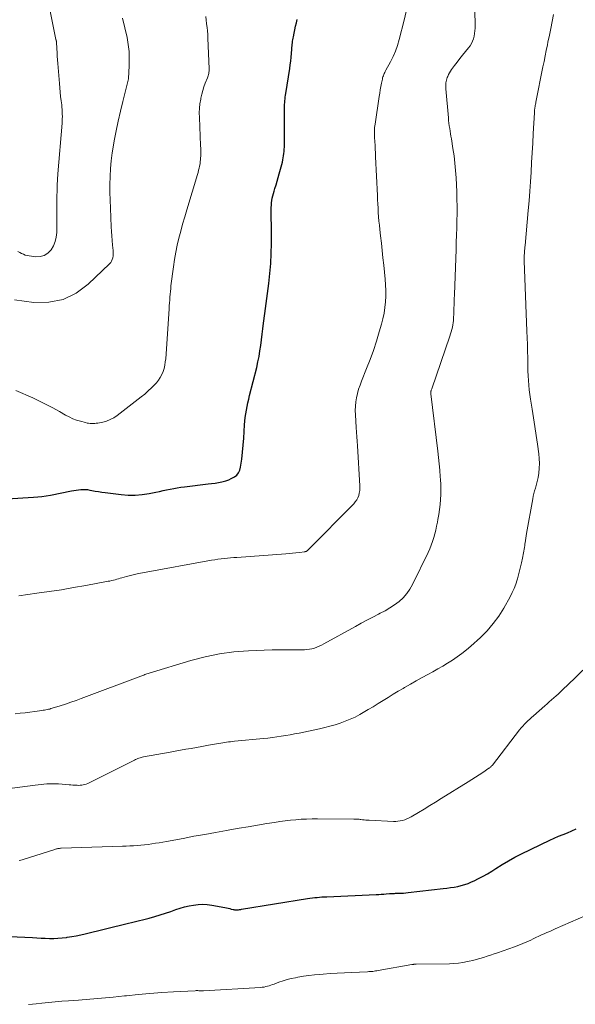
# Model space of a CAD drawing. Units: feet. Extents: x 1905000 to 1910019, y 535000 to 540000.
# Drawn here: x 1906140 to 1906233, y 535967 to 536132 of the extents above; entities that cross this region are included whole.
import ezdxf

# ---------------------------------------------------------------- set-up
doc = ezdxf.new("R2010")
doc.units = ezdxf.units.FT
doc.header["$LTSCALE"] = 100
doc.header["$MEASUREMENT"] = 0
doc.layers.add('CONTOUR INDEX', color=32, linetype='Continuous', lineweight=25)
doc.layers.add('CONTOUR INTERMEDIATE', color=40, linetype='Continuous', lineweight=15)

msp = doc.modelspace()

# ---------------------------------------------------------------- linework, layer by layer
at = {"layer": 'CONTOUR INDEX', "flags": 128}
for points, elevation in [([(1906133.1, 536051.5), (1906142, 536052.02), (1906142.71, 536052.07), (1906143.42, 536052.15), (1906144.13, 536052.25), (1906144.83, 536052.38), (1906148.39, 536053.09), (1906148.76, 536053.16), (1906149.14, 536053.22), (1906149.53, 536053.27), (1906149.91, 536053.31), (1906150.29, 536053.33), (1906150.67, 536053.32), (1906151.05, 536053.29), (1906151.43, 536053.23), (1906151.78, 536053.16), (1906152.33, 536053.05), (1906152.88, 536052.96), (1906153.43, 536052.87), (1906153.99, 536052.8), (1906156.68, 536052.46), (1906157.86, 536052.37), (1906159.03, 536052.36), (1906160.2, 536052.46), (1906161.37, 536052.64), (1906162.51, 536052.87), (1906163.11, 536052.99), (1906163.7, 536053.12), (1906164.29, 536053.25), (1906164.89, 536053.38), (1906165.48, 536053.5), (1906166.08, 536053.61), (1906166.67, 536053.7), (1906167.28, 536053.78), (1906171.25, 536054.24), (1906171.84, 536054.31), (1906172.42, 536054.4), (1906173, 536054.5), (1906173.57, 536054.61), (1906173.77, 536054.65), (1906174.24, 536054.77), (1906174.7, 536054.93), (1906175.13, 536055.13), (1906175.56, 536055.37), (1906175.64, 536055.42), (1906176.03, 536055.74), (1906176.35, 536056.12), (1906176.55, 536056.56), (1906176.69, 536057.05), (1906176.87, 536058.42), (1906177.01, 536059.58), (1906177.14, 536060.73), (1906177.23, 536061.89), (1906177.3, 536063.05), (1906177.35, 536064.13), (1906177.39, 536064.75), (1906177.46, 536065.37), (1906177.55, 536065.99), (1906177.66, 536066.6), (1906177.78, 536067.21), (1906177.92, 536067.82), (1906178.06, 536068.43), (1906178.2, 536069.04), (1906179.39, 536073.76), (1906179.6, 536074.67), (1906179.78, 536075.59), (1906179.93, 536076.51), (1906180.06, 536077.44), (1906180.18, 536078.37), (1906180.29, 536079.3), (1906180.42, 536080.23), (1906180.54, 536081.16), (1906180.77, 536082.77), (1906180.99, 536084.44), (1906181.2, 536086.11), (1906181.4, 536087.79), (1906181.58, 536089.46), (1906181.73, 536091.14), (1906181.83, 536092.82), (1906181.88, 536094.5), (1906181.88, 536096.19), (1906181.82, 536100.12), (1906181.82, 536100.52), (1906181.84, 536100.92), (1906181.88, 536101.31), (1906181.93, 536101.71), (1906182, 536102.1), (1906182.08, 536102.49), (1906182.18, 536102.88), (1906182.29, 536103.27), (1906182.43, 536103.73), (1906182.62, 536104.35), (1906182.8, 536104.96), (1906182.98, 536105.58), (1906183.15, 536106.2), (1906183.68, 536108.15), (1906183.77, 536108.5), (1906183.84, 536108.85), (1906183.9, 536109.21), (1906183.95, 536109.57), (1906183.98, 536109.93), (1906184, 536110.3), (1906184.02, 536110.66), (1906184.02, 536111.03), (1906184.05, 536117.17), (1906184.05, 536117.48), (1906184.06, 536117.79), (1906184.09, 536118.1), (1906184.11, 536118.4), (1906184.15, 536118.71), (1906184.18, 536119.02), (1906184.23, 536119.33), (1906184.27, 536119.63), (1906184.92, 536123.8), (1906185.01, 536124.42), (1906185.09, 536125.05), (1906185.16, 536125.68), (1906185.21, 536126.32), (1906185.27, 536127.07), (1906185.29, 536127.33), (1906185.31, 536127.58), (1906185.34, 536127.84), (1906185.36, 536128.1), (1906185.39, 536128.36), (1906185.43, 536128.61), (1906185.47, 536128.87), (1906185.52, 536129.12), (1906185.65, 536129.75), (1906185.77, 536130.31), (1906185.89, 536130.88), (1906186.03, 536131.44), (1906186.17, 536132)], 940), ([(1906136.67, 535978.54), (1906141.84, 535978.28), (1906142.55, 535978.25), (1906143.26, 535978.21), (1906143.97, 535978.18), (1906144.68, 535978.15), (1906145.39, 535978.15), (1906146.1, 535978.17), (1906146.81, 535978.23), (1906147.51, 535978.32), (1906147.64, 535978.34), (1906148.4, 535978.46), (1906149.16, 535978.6), (1906149.92, 535978.76), (1906150.68, 535978.93), (1906157.71, 535980.63), (1906158.63, 535980.85), (1906159.55, 535981.08), (1906160.48, 535981.32), (1906161.4, 535981.56), (1906162.31, 535981.82), (1906163.22, 535982.09), (1906164.13, 535982.38), (1906165.03, 535982.68), (1906165.82, 535982.97), (1906166.55, 535983.21), (1906167.3, 535983.42), (1906168.05, 535983.59), (1906168.81, 535983.74), (1906169.57, 535983.83), (1906170.33, 535983.86), (1906171.1, 535983.82), (1906171.86, 535983.72), (1906174.05, 535983.33), (1906174.33, 535983.27), (1906174.6, 535983.21), (1906174.87, 535983.15), (1906175.13, 535983.07), (1906175.45, 535982.99), (1906175.56, 535982.96), (1906175.67, 535982.94), (1906175.78, 535982.92), (1906175.9, 535982.91), (1906176.01, 535982.91), (1906176.13, 535982.92), (1906176.24, 535982.93), (1906176.35, 535982.94), (1906176.48, 535982.96), (1906176.6, 535982.98), (1906176.72, 535983), (1906176.84, 535983.02), (1906187.91, 535984.81), (1906188.31, 535984.87), (1906188.71, 535984.93), (1906189.11, 535984.98), (1906189.52, 535985.02), (1906189.92, 535985.06), (1906190.32, 535985.09), (1906190.72, 535985.11), (1906191.13, 535985.13), (1906199.41, 535985.49), (1906199.82, 535985.51), (1906200.24, 535985.54), (1906200.65, 535985.57), (1906201.07, 535985.6), (1906201.6, 535985.65), (1906201.75, 535985.66), (1906201.89, 535985.67), (1906202.04, 535985.68), (1906202.18, 535985.68), (1906202.33, 535985.69), (1906202.48, 535985.69), (1906202.62, 535985.7), (1906202.77, 535985.7), (1906203.23, 535985.71), (1906203.61, 535985.72), (1906203.99, 535985.74), (1906204.37, 535985.77), (1906204.75, 535985.81), (1906210.62, 535986.49), (1906211.23, 535986.57), (1906211.84, 535986.65), (1906212.44, 535986.75), (1906213.05, 535986.86), (1906213.64, 535986.99), (1906214.23, 535987.16), (1906214.81, 535987.36), (1906215.37, 535987.6), (1906215.79, 535987.8), (1906216.56, 535988.17), (1906217.3, 535988.56), (1906218.04, 535988.98), (1906218.75, 535989.43), (1906219.42, 535989.86), (1906220.47, 535990.52), (1906221.54, 535991.15), (1906222.63, 535991.74), (1906223.74, 535992.3), (1906228.5, 535994.61), (1906229.22, 535994.95), (1906229.95, 535995.27), (1906230.7, 535995.57), (1906231.45, 535995.84), (1906232.18, 535996.14), (1906232.9, 535996.48)], 960)]:
    msp.add_lwpolyline(points, dxfattribs=dict(at, elevation=elevation))
at = {"layer": 'CONTOUR INTERMEDIATE', "flags": 128}
for points, elevation in [([(1906138.95, 536015.76), (1906139.76, 536015.84), (1906140.58, 536015.92), (1906141.4, 536016.03), (1906142.21, 536016.14), (1906143.38, 536016.31), (1906143.61, 536016.35), (1906143.83, 536016.38), (1906144.05, 536016.42), (1906144.28, 536016.47), (1906144.5, 536016.51), (1906144.72, 536016.56), (1906144.93, 536016.62), (1906145.15, 536016.69), (1906146.49, 536017.11), (1906147.37, 536017.39), (1906148.25, 536017.69), (1906149.13, 536018), (1906150, 536018.31), (1906159.95, 536022.04), (1906160.13, 536022.11), (1906160.3, 536022.18), (1906160.48, 536022.24), (1906160.65, 536022.31), (1906160.83, 536022.38), (1906161.01, 536022.45), (1906161.19, 536022.51), (1906161.37, 536022.56), (1906168.38, 536024.7), (1906170.75, 536025.32), (1906173.13, 536025.82), (1906175.55, 536026.13), (1906178, 536026.32), (1906181.98, 536026.47), (1906182.44, 536026.48), (1906182.91, 536026.48), (1906183.37, 536026.48), (1906183.84, 536026.46), (1906184.3, 536026.45), (1906184.77, 536026.44), (1906185.23, 536026.44), (1906185.7, 536026.44), (1906187.37, 536026.48), (1906187.8, 536026.51), (1906188.22, 536026.56), (1906188.64, 536026.65), (1906189.05, 536026.77), (1906189.46, 536026.91), (1906189.85, 536027.07), (1906190.24, 536027.25), (1906190.62, 536027.45), (1906195.91, 536030.4), (1906196.88, 536030.93), (1906197.84, 536031.44), (1906198.82, 536031.94), (1906199.8, 536032.43), (1906200.09, 536032.58), (1906200.91, 536033.02), (1906201.71, 536033.49), (1906202.48, 536034.02), (1906203.22, 536034.58), (1906203.9, 536035.2), (1906204.51, 536035.88), (1906205.03, 536036.63), (1906205.49, 536037.43), (1906208.1, 536042.77), (1906208.37, 536043.37), (1906208.62, 536043.99), (1906208.84, 536044.61), (1906209.04, 536045.25), (1906209.21, 536045.89), (1906209.37, 536046.53), (1906209.51, 536047.18), (1906209.64, 536047.83), (1906209.73, 536048.29), (1906209.87, 536049.12), (1906210, 536049.95), (1906210.09, 536050.79), (1906210.17, 536051.63), (1906210.22, 536052.47), (1906210.24, 536053.31), (1906210.22, 536054.16), (1906210.17, 536055), (1906210.14, 536055.46), (1906210.05, 536056.53), (1906209.95, 536057.6), (1906209.83, 536058.67), (1906209.71, 536059.74), (1906208.55, 536069.31), (1906208.54, 536069.42), (1906208.54, 536069.54), (1906208.55, 536069.65), (1906208.57, 536069.76), (1906208.59, 536069.86), (1906208.62, 536069.97), (1906208.65, 536070.08), (1906208.69, 536070.19), (1906211.75, 536078.99), (1906211.87, 536079.36), (1906211.98, 536079.73), (1906212.08, 536080.1), (1906212.16, 536080.48), (1906212.23, 536080.86), (1906212.29, 536081.24), (1906212.33, 536081.62), (1906212.35, 536082.01), (1906212.38, 536082.8), (1906212.41, 536083.59), (1906212.44, 536084.37), (1906212.47, 536085.16), (1906212.5, 536085.94), (1906212.78, 536093.5), (1906212.82, 536094.71), (1906212.86, 536095.91), (1906212.9, 536097.12), (1906212.93, 536098.32), (1906212.95, 536099.53), (1906212.96, 536100.73), (1906212.93, 536101.94), (1906212.89, 536103.14), (1906212.77, 536105.49), (1906212.69, 536106.73), (1906212.58, 536107.97), (1906212.43, 536109.2), (1906212.25, 536110.43), (1906211.99, 536112.02), (1906211.91, 536112.46), (1906211.84, 536112.89), (1906211.77, 536113.33), (1906211.71, 536113.77), (1906211.64, 536114.21), (1906211.58, 536114.65), (1906211.53, 536115.09), (1906211.49, 536115.53), (1906211.06, 536120.43), (1906211.04, 536120.67), (1906211.04, 536120.91), (1906211.04, 536121.15), (1906211.06, 536121.39), (1906211.1, 536121.62), (1906211.15, 536121.86), (1906211.21, 536122.09), (1906211.29, 536122.31), (1906211.37, 536122.49), (1906211.51, 536122.8), (1906211.66, 536123.1), (1906211.84, 536123.39), (1906212.03, 536123.67), (1906212.51, 536124.31), (1906212.95, 536124.89), (1906213.4, 536125.48), (1906213.86, 536126.05), (1906214.33, 536126.63), (1906214.85, 536127.27), (1906215.11, 536127.63), (1906215.34, 536128), (1906215.53, 536128.39), (1906215.69, 536128.8), (1906215.81, 536129.23), (1906215.89, 536129.66), (1906215.94, 536130.1), (1906215.95, 536130.54), (1906215.86, 536137.41)], 948), ([(1906139.4, 536093.15), (1906139.7, 536093), (1906140, 536092.84), (1906140.3, 536092.7), (1906140.61, 536092.58), (1906140.93, 536092.5), (1906141.26, 536092.44), (1906142.38, 536092.3), (1906143.13, 536092.33), (1906143.81, 536092.5), (1906144.41, 536092.89), (1906144.94, 536093.42), (1906145.33, 536094.11), (1906145.64, 536094.82), (1906145.81, 536095.58), (1906145.9, 536096.37), (1906145.92, 536098.64), (1906145.93, 536099.58), (1906145.93, 536100.52), (1906145.93, 536101.46), (1906145.93, 536102.41), (1906145.94, 536103.35), (1906145.96, 536104.29), (1906146.01, 536105.23), (1906146.07, 536106.16), (1906146.78, 536114.63), (1906146.81, 536115.01), (1906146.83, 536115.39), (1906146.84, 536115.78), (1906146.83, 536116.16), (1906146.82, 536116.55), (1906146.8, 536116.93), (1906146.76, 536117.32), (1906146.72, 536117.7), (1906146.63, 536118.39), (1906146.54, 536119.11), (1906146.46, 536119.84), (1906146.39, 536120.57), (1906146.33, 536121.29), (1906146.08, 536124.63), (1906146.03, 536125.24), (1906145.99, 536125.86), (1906145.95, 536126.48), (1906145.91, 536127.1), (1906145.85, 536128.3), (1906145.84, 536128.31), (1906145.84, 536128.33), (1906145.84, 536128.35), (1906145.84, 536128.37), (1906145.82, 536128.44), (1906145.81, 536128.46), (1906145.81, 536128.48), (1906145.8, 536128.49), (1906145.8, 536128.51), (1906145.77, 536128.6), (1906145.76, 536128.62), (1906145.76, 536128.64), (1906145.75, 536128.66), (1906145.75, 536128.68), (1906143.82, 536138.14)], 928), ([(1906133.24, 536002.61), (1906142.29, 536003.8), (1906142.77, 536003.86), (1906143.26, 536003.92), (1906143.74, 536003.96), (1906144.23, 536004.01), (1906144.71, 536004.03), (1906145.2, 536004.05), (1906145.69, 536004.03), (1906146.17, 536004.01), (1906147.95, 536003.87), (1906148.26, 536003.85), (1906148.58, 536003.82), (1906148.89, 536003.8), (1906149.2, 536003.78), (1906149.3, 536003.78), (1906149.56, 536003.77), (1906149.82, 536003.78), (1906150.08, 536003.81), (1906150.34, 536003.85), (1906150.59, 536003.91), (1906150.84, 536003.98), (1906151.08, 536004.08), (1906151.31, 536004.18), (1906158.92, 536008.01), (1906159.09, 536008.1), (1906159.28, 536008.18), (1906159.46, 536008.25), (1906159.65, 536008.32), (1906159.84, 536008.38), (1906160.03, 536008.44), (1906160.22, 536008.49), (1906160.41, 536008.53), (1906164.87, 536009.35), (1906165.75, 536009.51), (1906166.63, 536009.67), (1906167.52, 536009.82), (1906168.4, 536009.97), (1906169.29, 536010.12), (1906170.17, 536010.28), (1906171.05, 536010.43), (1906171.93, 536010.59), (1906173.04, 536010.79), (1906173.37, 536010.85), (1906173.7, 536010.9), (1906174.02, 536010.95), (1906174.35, 536011), (1906174.68, 536011.04), (1906175.01, 536011.08), (1906175.34, 536011.11), (1906175.67, 536011.15), (1906180.52, 536011.61), (1906181.27, 536011.69), (1906182.02, 536011.78), (1906182.77, 536011.88), (1906183.51, 536011.99), (1906184.26, 536012.12), (1906185, 536012.25), (1906185.74, 536012.39), (1906186.48, 536012.54), (1906189.89, 536013.25), (1906190.77, 536013.45), (1906191.64, 536013.67), (1906192.51, 536013.92), (1906193.37, 536014.19), (1906194.21, 536014.5), (1906195.04, 536014.84), (1906195.85, 536015.22), (1906196.65, 536015.64), (1906197.23, 536015.97), (1906198.07, 536016.46), (1906198.91, 536016.95), (1906199.75, 536017.46), (1906200.57, 536017.98), (1906201.4, 536018.5), (1906202.23, 536019.02), (1906203.06, 536019.52), (1906203.9, 536020.01), (1906204.16, 536020.16), (1906205.13, 536020.72), (1906206.1, 536021.27), (1906207.08, 536021.82), (1906208.06, 536022.36), (1906208.87, 536022.8), (1906209.71, 536023.27), (1906210.54, 536023.75), (1906211.36, 536024.25), (1906212.18, 536024.75), (1906212.98, 536025.28), (1906213.75, 536025.84), (1906214.5, 536026.44), (1906215.23, 536027.07), (1906216.87, 536028.56), (1906217.98, 536029.67), (1906219.01, 536030.85), (1906219.92, 536032.12), (1906220.76, 536033.44), (1906221.84, 536035.36), (1906222.2, 536036.04), (1906222.52, 536036.74), (1906222.79, 536037.46), (1906223.02, 536038.19), (1906223.06, 536038.33), (1906223.25, 536039), (1906223.42, 536039.68), (1906223.58, 536040.36), (1906223.74, 536041.04), (1906223.91, 536041.81), (1906223.97, 536042.11), (1906224.03, 536042.41), (1906224.09, 536042.71), (1906224.14, 536043.01), (1906224.19, 536043.32), (1906224.24, 536043.62), (1906224.28, 536043.92), (1906224.32, 536044.23), (1906224.34, 536044.4), (1906224.39, 536044.78), (1906224.44, 536045.17), (1906224.5, 536045.56), (1906224.57, 536045.95), (1906225.62, 536051.75), (1906225.71, 536052.2), (1906225.82, 536052.65), (1906225.94, 536053.1), (1906226.08, 536053.54), (1906226.21, 536053.99), (1906226.33, 536054.44), (1906226.43, 536054.89), (1906226.51, 536055.35), (1906226.62, 536056.05), (1906226.71, 536056.87), (1906226.75, 536057.68), (1906226.72, 536058.49), (1906226.64, 536059.31), (1906226.4, 536060.9), (1906226.19, 536062.37), (1906225.97, 536063.84), (1906225.74, 536065.31), (1906225.5, 536066.78), (1906225.24, 536068.42), (1906225.13, 536069.21), (1906225.03, 536070), (1906224.95, 536070.79), (1906224.89, 536071.58), (1906224.85, 536072.37), (1906224.82, 536073.17), (1906224.79, 536073.96), (1906224.78, 536074.76), (1906224.77, 536075.38), (1906224.75, 536076.49), (1906224.73, 536077.59), (1906224.69, 536078.7), (1906224.65, 536079.8), (1906224.19, 536091.6), (1906224.18, 536091.74), (1906224.18, 536091.89), (1906224.18, 536092.03), (1906224.18, 536092.18), (1906224.18, 536092.32), (1906224.19, 536092.47), (1906224.2, 536092.61), (1906224.21, 536092.76), (1906224.23, 536093.03), (1906224.26, 536093.31), (1906224.28, 536093.59), (1906224.31, 536093.87), (1906224.34, 536094.16), (1906224.87, 536100.03), (1906225.01, 536101.64), (1906225.13, 536103.25), (1906225.24, 536104.86), (1906225.34, 536106.47), (1906225.43, 536108.09), (1906225.52, 536109.7), (1906225.61, 536111.31), (1906225.7, 536112.92), (1906225.9, 536116.41), (1906225.9, 536116.52), (1906225.91, 536116.62), (1906225.92, 536116.72), (1906225.93, 536116.82), (1906225.94, 536116.93), (1906225.95, 536117.03), (1906225.97, 536117.13), (1906225.98, 536117.23), (1906226.02, 536117.42), (1906226.05, 536117.61), (1906226.09, 536117.81), (1906226.13, 536118), (1906226.16, 536118.19), (1906227.33, 536124.07), (1906227.51, 536125), (1906227.7, 536125.92), (1906227.88, 536126.84), (1906228.08, 536127.76), (1906228.17, 536128.22), (1906228.41, 536129.38), (1906228.64, 536130.53), (1906228.86, 536131.69), (1906229.08, 536132.84)], 952), ([(1906139.06, 536069.91), (1906141.87, 536068.66), (1906143.01, 536068.12), (1906144.15, 536067.57), (1906145.26, 536066.98), (1906146.36, 536066.36), (1906147.35, 536065.78), (1906147.96, 536065.46), (1906148.58, 536065.17), (1906149.22, 536064.94), (1906149.88, 536064.73), (1906150.72, 536064.51), (1906150.97, 536064.45), (1906151.22, 536064.41), (1906151.48, 536064.38), (1906151.74, 536064.36), (1906151.99, 536064.36), (1906152.25, 536064.37), (1906152.51, 536064.4), (1906152.76, 536064.44), (1906153.59, 536064.6), (1906154.24, 536064.78), (1906154.86, 536065.01), (1906155.44, 536065.32), (1906156, 536065.7), (1906160.05, 536068.82), (1906160.65, 536069.3), (1906161.22, 536069.81), (1906161.77, 536070.33), (1906162.3, 536070.88), (1906162.58, 536071.19), (1906162.93, 536071.62), (1906163.24, 536072.07), (1906163.49, 536072.55), (1906163.7, 536073.06), (1906163.86, 536073.59), (1906163.99, 536074.12), (1906164.08, 536074.67), (1906164.14, 536075.22), (1906164.72, 536083.59), (1906164.75, 536084.07), (1906164.79, 536084.55), (1906164.82, 536085.03), (1906164.85, 536085.51), (1906164.88, 536086), (1906164.92, 536086.48), (1906164.98, 536086.96), (1906165.03, 536087.44), (1906165.45, 536090.62), (1906165.63, 536091.83), (1906165.84, 536093.03), (1906166.09, 536094.22), (1906166.36, 536095.41), (1906166.67, 536096.59), (1906166.98, 536097.77), (1906167.32, 536098.95), (1906167.66, 536100.12), (1906169.47, 536106.07), (1906169.57, 536106.41), (1906169.66, 536106.77), (1906169.75, 536107.12), (1906169.83, 536107.47), (1906169.89, 536107.83), (1906169.94, 536108.19), (1906169.97, 536108.55), (1906169.99, 536108.91), (1906170, 536109.09), (1906170.01, 536109.54), (1906170.01, 536109.99), (1906170, 536110.44), (1906169.99, 536110.89), (1906169.78, 536115.63), (1906169.77, 536116.39), (1906169.8, 536117.15), (1906169.88, 536117.91), (1906170, 536118.66), (1906170.04, 536118.87), (1906170.18, 536119.51), (1906170.35, 536120.14), (1906170.55, 536120.76), (1906170.78, 536121.38), (1906171.12, 536122.23), (1906171.19, 536122.41), (1906171.26, 536122.6), (1906171.31, 536122.79), (1906171.36, 536122.99), (1906171.39, 536123.18), (1906171.42, 536123.38), (1906171.43, 536123.58), (1906171.43, 536123.78), (1906171.21, 536128.9), (1906171.18, 536129.5), (1906171.13, 536130.1), (1906171.07, 536130.7), (1906170.99, 536131.3), (1906170.99, 536131.33), (1906170.91, 536131.91), (1906170.84, 536132.5)], 936), ([(1906139.54, 536035.53), (1906142.57, 536035.94), (1906144.62, 536036.23), (1906146.68, 536036.54), (1906148.72, 536036.88), (1906150.77, 536037.24), (1906154.51, 536037.94), (1906154.8, 536037.99), (1906155.09, 536038.06), (1906155.38, 536038.13), (1906155.67, 536038.21), (1906155.95, 536038.29), (1906156.24, 536038.37), (1906156.52, 536038.45), (1906156.81, 536038.53), (1906157.56, 536038.75), (1906158.23, 536038.94), (1906158.9, 536039.1), (1906159.57, 536039.25), (1906160.25, 536039.38), (1906171.83, 536041.47), (1906172.36, 536041.56), (1906172.89, 536041.64), (1906173.42, 536041.7), (1906173.95, 536041.76), (1906174.48, 536041.81), (1906175.01, 536041.86), (1906175.55, 536041.91), (1906176.08, 536041.95), (1906184.24, 536042.57), (1906184.8, 536042.62), (1906185.36, 536042.67), (1906185.92, 536042.72), (1906186.48, 536042.79), (1906187.42, 536042.9), (1906187.51, 536042.91), (1906187.58, 536042.93), (1906187.66, 536042.96), (1906187.73, 536043), (1906187.81, 536043.04), (1906187.87, 536043.09), (1906187.94, 536043.14), (1906188, 536043.2), (1906195.64, 536050.94), (1906195.9, 536051.25), (1906196.13, 536051.58), (1906196.32, 536051.94), (1906196.47, 536052.32), (1906196.57, 536052.72), (1906196.65, 536053.12), (1906196.67, 536053.53), (1906196.67, 536053.94), (1906196.25, 536060.61), (1906196.2, 536061.39), (1906196.15, 536062.16), (1906196.1, 536062.94), (1906196.05, 536063.72), (1906195.91, 536065.82), (1906195.9, 536066.54), (1906195.92, 536067.26), (1906195.99, 536067.98), (1906196.11, 536068.69), (1906196.27, 536069.4), (1906196.46, 536070.1), (1906196.69, 536070.78), (1906196.94, 536071.46), (1906197.8, 536073.56), (1906198.39, 536075.07), (1906198.95, 536076.6), (1906199.45, 536078.14), (1906199.92, 536079.69), (1906200.29, 536080.98), (1906200.52, 536081.91), (1906200.71, 536082.84), (1906200.85, 536083.78), (1906200.95, 536084.73), (1906200.99, 536085.68), (1906201, 536086.63), (1906200.96, 536087.58), (1906200.89, 536088.53), (1906200.65, 536090.88), (1906200.52, 536092.12), (1906200.39, 536093.35), (1906200.26, 536094.58), (1906200.12, 536095.81), (1906200, 536096.85), (1906199.93, 536097.56), (1906199.86, 536098.27), (1906199.8, 536098.99), (1906199.75, 536099.7), (1906199.71, 536100.41), (1906199.67, 536101.13), (1906199.63, 536101.84), (1906199.6, 536102.55), (1906199.3, 536109.04), (1906199.27, 536109.67), (1906199.23, 536110.3), (1906199.2, 536110.93), (1906199.17, 536111.56), (1906199.13, 536112.26), (1906199.11, 536112.54), (1906199.11, 536112.82), (1906199.11, 536113.09), (1906199.11, 536113.37), (1906199.12, 536113.65), (1906199.14, 536113.93), (1906199.17, 536114.2), (1906199.2, 536114.48), (1906199.9, 536119.12), (1906199.99, 536119.67), (1906200.08, 536120.22), (1906200.19, 536120.78), (1906200.29, 536121.33), (1906200.43, 536122.04), (1906200.48, 536122.23), (1906200.53, 536122.42), (1906200.6, 536122.61), (1906200.67, 536122.79), (1906200.75, 536122.98), (1906200.83, 536123.15), (1906200.92, 536123.33), (1906201.01, 536123.51), (1906201.8, 536124.92), (1906202.25, 536125.82), (1906202.65, 536126.73), (1906202.98, 536127.67), (1906203.27, 536128.64), (1906204.11, 536131.92), (1906204.4, 536133.37)], 944), ([(1906138.82, 536085.05), (1906142.05, 536084.64), (1906144.57, 536084.67), (1906146.95, 536085.12), (1906149.13, 536086.19), (1906151.17, 536087.67), (1906154.74, 536091.09), (1906154.93, 536091.32), (1906155.09, 536091.56), (1906155.2, 536091.83), (1906155.28, 536092.12), (1906155.32, 536092.42), (1906155.34, 536092.73), (1906155.34, 536093.03), (1906155.33, 536093.34), (1906155.24, 536094.25), (1906155.18, 536095.01), (1906155.12, 536095.77), (1906155.07, 536096.53), (1906155.03, 536097.29), (1906154.87, 536100.45), (1906154.82, 536101.77), (1906154.79, 536103.09), (1906154.8, 536104.41), (1906154.83, 536105.73), (1906154.91, 536107.05), (1906155.02, 536108.36), (1906155.19, 536109.67), (1906155.39, 536110.97), (1906155.52, 536111.7), (1906155.83, 536113.36), (1906156.17, 536115.01), (1906156.55, 536116.66), (1906156.95, 536118.3), (1906157.75, 536121.43), (1906157.81, 536121.65), (1906157.85, 536121.87), (1906157.89, 536122.1), (1906157.92, 536122.33), (1906157.94, 536122.55), (1906157.96, 536122.78), (1906157.97, 536123.01), (1906157.98, 536123.24), (1906157.99, 536123.54), (1906158, 536123.92), (1906158.01, 536124.31), (1906158.01, 536124.69), (1906158.02, 536125.07), (1906158.02, 536125.88), (1906158, 536126.66), (1906157.94, 536127.44), (1906157.82, 536128.22), (1906157.67, 536128.99), (1906156.9, 536132.23)], 932), ([(1906139.62, 535991.17), (1906139.86, 535991.23), (1906140.09, 535991.3), (1906145.56, 535993.04), (1906145.69, 535993.08), (1906145.83, 535993.12), (1906145.96, 535993.15), (1906146.1, 535993.18), (1906146.23, 535993.2), (1906146.37, 535993.21), (1906146.51, 535993.23), (1906146.64, 535993.23), (1906156.92, 535993.58), (1906157.53, 535993.6), (1906158.14, 535993.63), (1906158.75, 535993.67), (1906159.37, 535993.71), (1906159.98, 535993.76), (1906160.59, 535993.82), (1906161.19, 535993.89), (1906161.8, 535993.98), (1906162.42, 535994.07), (1906163.03, 535994.17), (1906163.64, 535994.28), (1906164.25, 535994.39), (1906167.05, 535994.9), (1906168.87, 535995.24), (1906170.69, 535995.57), (1906172.51, 535995.89), (1906174.33, 535996.22), (1906174.89, 535996.32), (1906176.43, 535996.59), (1906177.97, 535996.85), (1906179.52, 535997.11), (1906181.06, 535997.36), (1906182.36, 535997.57), (1906183.26, 535997.7), (1906184.15, 535997.82), (1906185.05, 535997.93), (1906185.95, 535998.02), (1906186.85, 535998.09), (1906187.75, 535998.14), (1906188.66, 535998.16), (1906189.56, 535998.17), (1906195.63, 535998.14), (1906195.78, 535998.14), (1906195.93, 535998.13), (1906196.08, 535998.12), (1906196.24, 535998.11), (1906196.39, 535998.1), (1906196.54, 535998.09), (1906196.69, 535998.07), (1906196.84, 535998.06), (1906197.11, 535998.02), (1906197.39, 535997.99), (1906197.67, 535997.97), (1906197.96, 535997.95), (1906198.24, 535997.93), (1906202.27, 535997.75), (1906202.66, 535997.75), (1906203.05, 535997.77), (1906203.43, 535997.83), (1906203.81, 535997.91), (1906204.18, 535998.02), (1906204.55, 535998.16), (1906204.9, 535998.32), (1906205.24, 535998.5), (1906206.49, 535999.24), (1906207.45, 535999.81), (1906208.4, 536000.38), (1906209.35, 536000.96), (1906210.3, 536001.55), (1906214.78, 536004.34), (1906215.4, 536004.73), (1906216.02, 536005.12), (1906216.63, 536005.52), (1906217.24, 536005.92), (1906218.29, 536006.63), (1906218.37, 536006.68), (1906218.45, 536006.74), (1906218.53, 536006.81), (1906218.6, 536006.88), (1906218.67, 536006.95), (1906218.73, 536007.02), (1906218.8, 536007.1), (1906218.86, 536007.18), (1906223.41, 536013.06), (1906223.67, 536013.38), (1906223.94, 536013.7), (1906224.22, 536014), (1906224.52, 536014.3), (1906224.82, 536014.59), (1906225.12, 536014.87), (1906225.43, 536015.16), (1906225.74, 536015.43), (1906227.64, 536017.1), (1906228.01, 536017.43), (1906228.39, 536017.76), (1906228.77, 536018.09), (1906229.14, 536018.42), (1906229.52, 536018.74), (1906229.89, 536019.07), (1906230.26, 536019.41), (1906230.62, 536019.75), (1906232.69, 536021.7), (1906234.01, 536023.07)], 956), ([(1906141.19, 535967.08), (1906141.81, 535967.14), (1906142.42, 535967.21), (1906143.41, 535967.31), (1906144.53, 535967.42), (1906145.64, 535967.52), (1906146.75, 535967.61), (1906147.87, 535967.7), (1906149.51, 535967.82), (1906151.45, 535967.97), (1906153.38, 535968.13), (1906155.32, 535968.32), (1906157.25, 535968.51), (1906157.57, 535968.55), (1906159.53, 535968.75), (1906161.5, 535968.92), (1906163.47, 535969.07), (1906165.44, 535969.19), (1906169.1, 535969.39), (1906169.25, 535969.4), (1906169.39, 535969.4), (1906169.53, 535969.4), (1906169.67, 535969.39), (1906169.78, 535969.39), (1906169.87, 535969.38), (1906169.95, 535969.38), (1906170.04, 535969.38), (1906170.13, 535969.38), (1906170.21, 535969.37), (1906170.3, 535969.38), (1906170.38, 535969.38), (1906170.47, 535969.38), (1906180.03, 535969.94), (1906180.32, 535969.97), (1906180.62, 535970.01), (1906180.9, 535970.07), (1906181.19, 535970.14), (1906181.48, 535970.22), (1906181.76, 535970.31), (1906182.04, 535970.41), (1906182.32, 535970.51), (1906183.11, 535970.81), (1906183.79, 535971.04), (1906184.47, 535971.25), (1906185.17, 535971.42), (1906185.87, 535971.57), (1906186.28, 535971.65), (1906187.2, 535971.8), (1906188.12, 535971.93), (1906189.04, 535972.04), (1906189.97, 535972.12), (1906190.5, 535972.16), (1906191.69, 535972.25), (1906192.88, 535972.33), (1906194.08, 535972.4), (1906195.27, 535972.45), (1906197.93, 535972.57), (1906198.16, 535972.58), (1906198.39, 535972.59), (1906198.61, 535972.61), (1906198.84, 535972.63), (1906199.06, 535972.66), (1906199.29, 535972.69), (1906199.51, 535972.72), (1906199.73, 535972.76), (1906205.38, 535973.77), (1906205.47, 535973.78), (1906205.56, 535973.79), (1906205.64, 535973.8), (1906205.73, 535973.81), (1906205.82, 535973.81), (1906205.91, 535973.82), (1906205.99, 535973.82), (1906206.08, 535973.82), (1906211.66, 535973.91), (1906212.42, 535973.94), (1906213.18, 535974.01), (1906213.93, 535974.12), (1906214.68, 535974.26), (1906214.95, 535974.32), (1906215.56, 535974.46), (1906216.17, 535974.62), (1906216.77, 535974.78), (1906217.37, 535974.96), (1906217.96, 535975.15), (1906218.56, 535975.34), (1906219.15, 535975.54), (1906219.74, 535975.75), (1906222.58, 535976.74), (1906223.27, 535977), (1906223.95, 535977.27), (1906224.62, 535977.56), (1906225.29, 535977.87), (1906225.71, 535978.07), (1906226.16, 535978.29), (1906226.62, 535978.51), (1906227.08, 535978.72), (1906227.54, 535978.92), (1906228, 535979.13), (1906228.46, 535979.33), (1906228.92, 535979.53), (1906229.38, 535979.74), (1906238.39, 535983.66)], 964)]:
    msp.add_lwpolyline(points, dxfattribs=dict(at, elevation=elevation))

doc.saveas('drawing.dxf')
